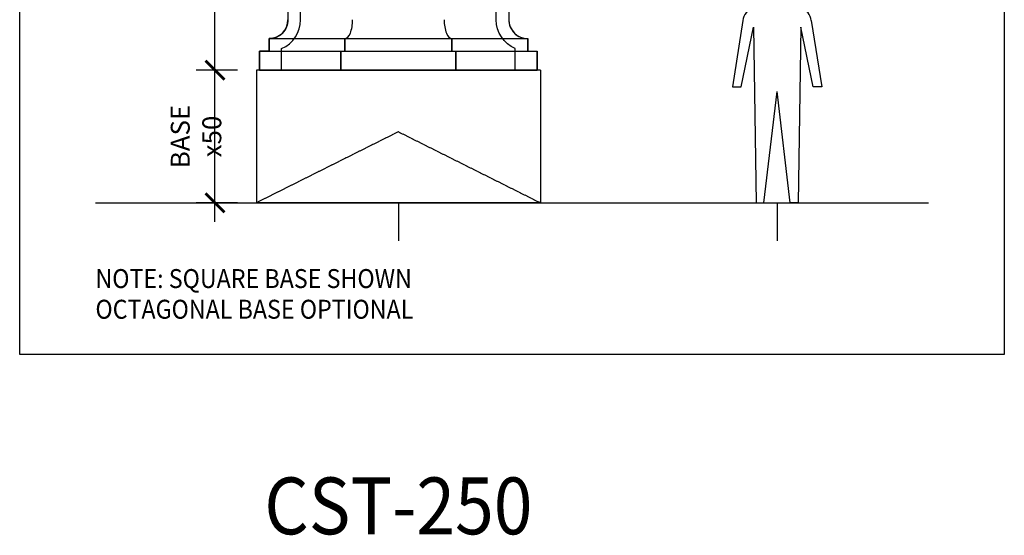
# Model space of a CAD drawing. Units: inches. Extents: x -699 to 30521, y 0 to 4669.
# Drawn here: x 1788 to 2100, y 1719 to 1882 of the extents above; entities that cross this region are included whole.
import ezdxf
from ezdxf.enums import TextEntityAlignment as Align

# ---------------------------------------------------------------- set-up
doc = ezdxf.new("R2010")
doc.units = ezdxf.units.IN
doc.header["$LTSCALE"] = 0.5
doc.header["$MEASUREMENT"] = 0
doc.linetypes.add('HIDDEN', pattern=[0.375, 0.25, -0.125])
for name, color, linetype in [('BUILDING', 8, 'Continuous'), ('CUPOLA', 153, 'Continuous'), ('CUPOLA_BASE', 163, 'Continuous'), ('DIM', 141, 'Continuous'), ('HOMOSAPIEN', 141, 'Continuous'), ('TITLETEXT', 7, 'Continuous')]:
    doc.layers.add(name, color=color, linetype=linetype)
doc.layers.add('VIEWPORT', color=1, linetype='Continuous', plot=False)
doc.styles.get("Standard").update_dxf_attribs({"font": 'romans.shx', "width": 0.9, "oblique": 15})
doc.dimstyles.new('Standard-AFI$0', dxfattribs={"dimscale": 0, "dimtxt": 0.0625, "dimasz": 0.0625, "dimexe": 0.0625, "dimexo": 0.0625, "dimgap": 0.03125, "dimtad": 1, "dimdec": 4, "dimzin": 3, "dimdsep": 46, "dimlunit": 4, "dimtxsty": 'Standard', "dimblk": 'ARCHTICK', "dimcen": 0.0625, "dimdle": 0.0625, "dimadec": 0, "dimazin": 0, "dimtfac": 0.5, "dimtdec": 4, "dimtofl": 0, "dimtmove": 0, "dimatfit": 3, "dimldrblk": 'ARCHTICK', "dimfxl": 1, "dimfrac": 2, "dimtolj": 1, "dimtzin": 0, "dimarcsym": 0})

# ---------------------------------------------------------------- blocks, each defined once
blk = doc.blocks.new('PERSON')
at = {"layer": 'HOMOSAPIEN'}
for p, q in [((0, 62.71), (-7.48, 61.46)), ((-1.48, 62.46), (-1.81, 64.19)), ((0, 62.71), (7.48, 61.46)), ((1.48, 62.46), (1.81, 64.19)), ((-10.81, 57.73), (-14.13, 36.76)), ((10.81, 57.73), (14.13, 36.76)), ((-11.43, 36.76), (-7.48, 55.65)), ((-7.48, 55.65), (-6.65, 0)), ((7.48, 55.65), (6.65, 0)), ((11.43, 36.76), (7.48, 55.65)), ((-14.13, 36.76), (-11.43, 36.76)), ((-4.16, 0), (0, 35.27)), ((4.16, 0), (0, 35.27)), ((14.13, 36.76), (11.43, 36.76)), ((-6.65, 0), (-4.16, 0)), ((6.65, 0), (4.16, 0))]:
    blk.add_line(p, q, dxfattribs=at)
blk.add_circle((0, 67.9), 4.12, dxfattribs=at)
for centre, start, end in [((-6.81, 57.52), 99.6695, 176.9919), ((6.81, 57.52), 3.0081, 80.3305)]:
    blk.add_arc(centre, 4, start, end, dxfattribs=at)
blk = doc.blocks.new('_ArchTick')
at = {"color": 0, "linetype": 'ByBlock', "const_width": 0.15}
blk.add_lwpolyline([(-0.5, -0.5), (0.5, 0.5)], dxfattribs=at)
blk = doc.blocks.new('*D261')
at = {"layer": 'DEFPOINTS', "color": 0, "transparency": 16777216}
for p in [(1849.88, 1866), (1863, 1866), (1863, 1824)]:
    blk.add_point(p, dxfattribs=at)
at = {"layer": 'DIM', "color": 0, "lineweight": -2, "transparency": 16777216}
for p, q in [((1849.88, 1818), (1849.88, 1872)), ((1857, 1866), (1843.88, 1866)), ((1857, 1824), (1843.88, 1824))]:
    blk.add_line(p, q, dxfattribs=at)
at = {"layer": 'DIM', "color": 0, "lineweight": -2, "transparency": 16777216, "xscale": 6, "yscale": 6, "zscale": 6}
for p, rotation in [((1849.88, 1866), 90), ((1849.88, 1824), 270)]:
    blk.add_blockref('_ArchTick', p, dxfattribs=dict(at, rotation=rotation))
at = {"layer": 'DIM', "color": 0, "transparency": 16777216, "insert": (1843.88, 1845), "char_height": 6, "attachment_point": 5, "rotation": 90}
blk.add_mtext('\\A1;BASE x50', dxfattribs=at)
blk = doc.blocks.new('*D259')
at = {"layer": 'DEFPOINTS', "color": 0, "transparency": 16777216}
for p in [(1849.88, 1950), (1864, 1950), (1863, 1866)]:
    blk.add_point(p, dxfattribs=at)
at = {"layer": 'DIM', "color": 0, "lineweight": -2, "transparency": 16777216}
for p, q in [((1849.88, 1860), (1849.88, 1956)), ((1858, 1950), (1843.88, 1950)), ((1857, 1866), (1843.88, 1866))]:
    blk.add_line(p, q, dxfattribs=at)
at = {"layer": 'DIM', "color": 0, "lineweight": -2, "transparency": 16777216, "xscale": 6, "yscale": 6, "zscale": 6}
for p, rotation in [((1849.88, 1950), 90), ((1849.88, 1866), 270)]:
    blk.add_blockref('_ArchTick', p, dxfattribs=dict(at, rotation=rotation))
at = {"layer": 'DIM', "color": 0, "transparency": 16777216, "insert": (1843.88, 1908), "char_height": 6, "attachment_point": 5, "rotation": 90}
blk.add_mtext('\\A1;BODY x50', dxfattribs=at)

msp = doc.modelspace()

# ---------------------------------------------------------------- linework, layer by layer
at = {"layer": 'BUILDING', "linetype": 'HIDDEN'}
for q in [(1863, 1824), (1953, 1824)]:
    msp.add_line((1908, 1846.5), q, dxfattribs=at)
at = {"layer": 'CUPOLA'}
for p, q in [((1867.00000233, 1875.99999797), (1867.00000233, 1871.99999831)), ((1867.00000233, 1875.99999797), (1891.01724339, 1875.99999797)), ((1867.00000233, 1871.99999831), (1867.00000233, 1875.99999797)), ((1891.01724339, 1871.99999831), (1891.01724339, 1875.99999797)), ((1891.01724339, 1875.99999797), (1924.98275661, 1875.99999797)), ((1891.01724339, 1875.99999797), (1891.01724339, 1871.99999831)), ((1924.98275661, 1875.99999797), (1924.98275661, 1871.99999831)), ((1924.98275661, 1875.99999797), (1948.99999884, 1875.99999797)), ((1924.98275661, 1871.99999831), (1924.98275661, 1875.99999797)), ((1948.99999884, 1871.99999831), (1948.99999884, 1875.99999797)), ((1948.99999884, 1875.99999797), (1948.99999884, 1871.99999831)), ((1864.000002, 1871.99999831), (1864.000002, 1866)), ((1864.000002, 1871.99999831), (1889.7746027, 1871.99999831)), ((1864.000002, 1866), (1864.000002, 1871.99999831)), ((1889.7746027, 1866), (1889.7746027, 1871.99999831)), ((1889.7746027, 1871.99999831), (1926.2253973, 1871.99999831)), ((1889.7746027, 1871.99999831), (1889.7746027, 1866)), ((1926.2253973, 1871.99999831), (1926.2253973, 1866)), ((1926.2253973, 1871.99999831), (1951.99999917, 1871.99999831)), ((1926.2253973, 1866), (1926.2253973, 1871.99999831)), ((1951.99999917, 1866), (1951.99999917, 1871.99999831)), ((1951.99999917, 1871.99999831), (1951.99999917, 1866)), ((1864.000002, 1866), (1889.7746027, 1866)), ((1889.7746027, 1866), (1926.2253973, 1866)), ((1926.2253973, 1866), (1951.99999917, 1866))]:
    msp.add_line(p, q, dxfattribs=at)
for centre, start, end in [((1867.00000001, 1881.99999842), 270, 0), ((1867.00000001, 1881.99999842), 270, 0), ((1949.00000001, 1881.99999842), 180, 270), ((1949.00000001, 1881.99999842), 180, 270)]:
    msp.add_arc(centre, 6, start, end, dxfattribs=at)
for centre, start_param, end_param in [((1891.01724395, 1881.99999842), 3.1415926536, 4.7123889804), ((1891.01724395, 1881.99999842), 3.1415926536, 4.7123889804), ((1924.98275607, 1881.99999842), 1.5707963268, 3.1415926536), ((1924.98275607, 1881.99999842), 1.5707963268, 3.1415926536)]:
    msp.add_ellipse(centre, major_axis=(0, 6), ratio=0.4142135624, start_param=start_param, end_param=end_param, dxfattribs=at)
at = {"layer": 'CUPOLA_BASE'}
for p, q in [((1953, 1866), (1863, 1866)), ((1863, 1866), (1863, 1824)), ((1953, 1866), (1953, 1824)), ((1953, 1824), (1863, 1824))]:
    msp.add_line(p, q, dxfattribs=at)
at = {"layer": 'VIEWPORT'}
for p, q in [((1812, 1824), (2076, 1824)), ((1908, 1824), (1908, 1812)), ((2028, 1824), (2028, 1812))]:
    msp.add_line(p, q, dxfattribs=at)
msp.add_lwpolyline([(1788, 2160), (2100, 2160), (2100, 1776), (1788, 1776)], close=True, dxfattribs=at)
for points in [[(1874.00000083, 1951), (1873.81250083, 1951), (1873.81250083, 1950), (1864.00000083, 1950), (1864.00000083, 1944), (1870.00000083, 1944), (1870.00000083, 1932), (1873.00000083, 1932), (1873.00000083, 1882, -0.4142135624), (1867.00000083, 1876), (1867.00000083, 1872), (1864.00000083, 1872), (1864.00000083, 1866), (1871.00000083, 1866), (1871.00000083, 1872.83484861, 0.2982166267), (1877.00000083, 1882), (1877.00000083, 1936), (1874.00000083, 1936), (1874.00000083, 1948), (1874.00000083, 1949), (1874.00000083, 1951)], [(1941.99999917, 1951), (1942.18749917, 1951), (1942.18749917, 1950), (1951.99999917, 1950), (1951.99999917, 1944), (1945.99999917, 1944), (1945.99999917, 1932), (1942.99999917, 1932), (1942.99999917, 1882, 0.4142135624), (1948.99999917, 1876), (1948.99999917, 1872), (1951.99999917, 1872), (1951.99999917, 1866), (1944.99999917, 1866), (1944.99999917, 1872.83484861, -0.2982166267), (1938.99999917, 1882), (1938.99999917, 1936), (1941.99999917, 1936), (1941.99999917, 1948), (1941.99999917, 1949), (1941.99999917, 1951)]]:
    msp.add_lwpolyline(points, format="xyb", dxfattribs=at)

# ---------------------------------------------------------------- block references
at = {"layer": 'HOMOSAPIEN'}
msp.add_blockref('PERSON', (2028, 1824), dxfattribs=at)

# ---------------------------------------------------------------- texts
at = {"layer": 'TITLETEXT', "oblique": 15, "width": 0.9}
for s, p in [('NOTE: SQUARE BASE SHOWN', (1812, 1800)), ('OCTAGONAL BASE OPTIONAL', (1812, 1790.28571429))]:
    msp.add_text(s, height=6, dxfattribs=at).set_placement(p, align=Align.MIDDLE_LEFT)
at = {"layer": 'VIEWPORT', "oblique": 15, "width": 0.9}
msp.add_text('CST-250', height=18, dxfattribs=at).set_placement((1908, 1728), align=Align.MIDDLE_CENTER)

# ---------------------------------------------------------------- dimensions: what is measured, and where the dimension line sits
at = {"layer": 'DIM'}
for base, p1, p2, text, picture, middle in [((1849.88177093, 1949.99999986), (1863, 1866), (1864.000002, 1949.99999986), 'BODY x50', '*D259', (1849.88177093, 1907.99999993)), ((1849.88177093, 1866), (1863, 1824), (1863, 1866), 'BASE x50', '*D261', (1849.88177093, 1845))]:
    dim = msp.add_linear_dim(base=base, p1=p1, p2=p2, angle=90, text=text, dimstyle='Standard-AFI$0', override={"dimscale": 96}, dxfattribs=at)
    dim.commit()
    dim.dimension.update_dxf_attribs({"geometry": picture, "text_midpoint": middle, "dimtype": 160})

doc.saveas('drawing.dxf')
